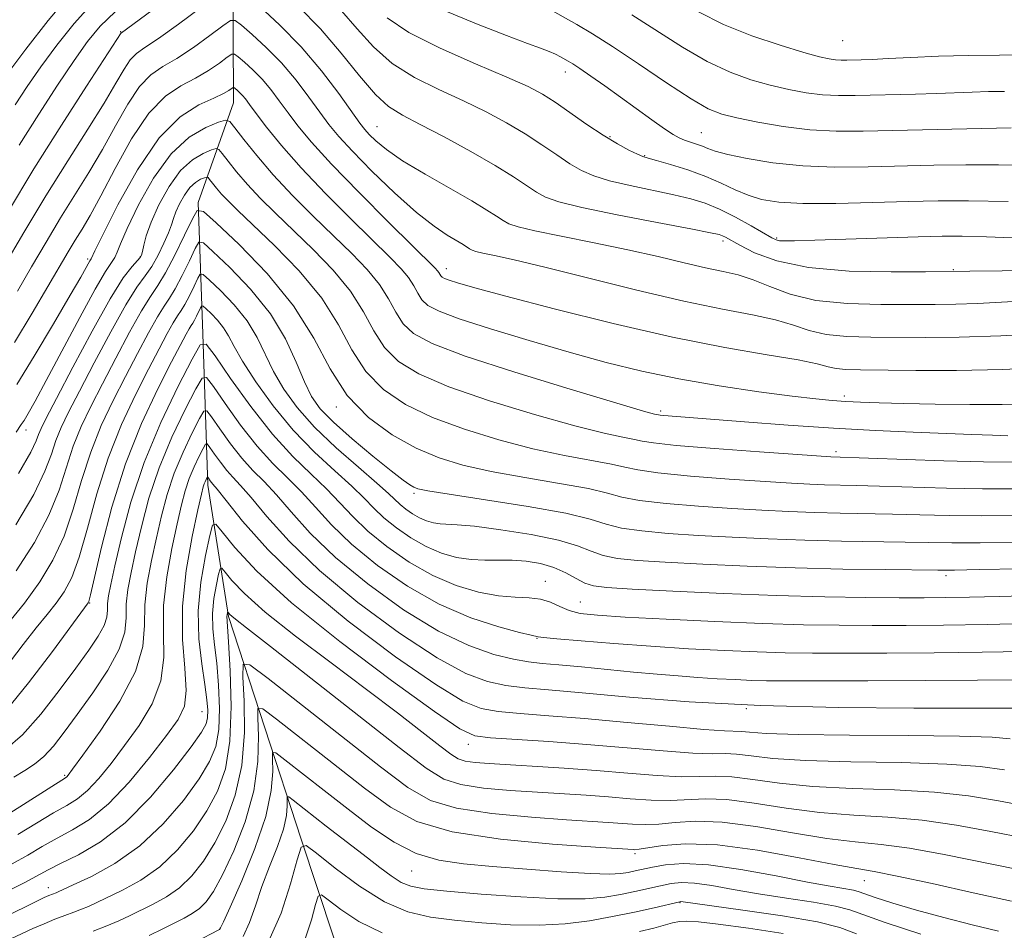
# Model space of a CAD drawing. Extents: x 2077300 to 2080200, y 324800 to 327700.
# Drawn here: x 2079749 to 2079883, y 325750 to 325874 of the extents above; entities that cross this region are included whole.
import ezdxf

# ---------------------------------------------------------------- set-up
doc = ezdxf.new("R2010")
doc.units = 0
doc.header["$MEASUREMENT"] = 0
for name, color, linetype, lineweight in [('DTM HARD BREAKLINE', 7, 'Continuous', 0), ('DTM SPOT ELEVATION', 2, 'Continuous', 13), ('INDEX CONTOUR', 41, 'Continuous', 13), ('INTERMEDIATE CONTOUR', 44, 'Continuous', 0)]:
    doc.layers.add(name, color=color, linetype=linetype, lineweight=lineweight)

msp = doc.modelspace()

# ---------------------------------------------------------------- linework, layer by layer
at = {"layer": 'DTM HARD BREAKLINE'}
msp.add_polyline3d([(2079768.48, 325899.83, 1140.18), (2079777.82, 325881.92, 1131.16), (2079777.92, 325862.89, 1123.09), (2079773.1, 325849.26, 1116.2), (2079773.74, 325831.32, 1108.24), (2079774.39, 325810.65, 1099.52), (2079777.21, 325792.71, 1093.8), (2079787.16, 325762.3, 1084.08), (2079793.79, 325742.21, 1078.31), (2079800.4, 325726.47, 1075.24), (2079800.96, 325723.76, 1073.89)], dxfattribs=at)
at = {"layer": 'DTM SPOT ELEVATION'}
for p in [(2079762.48, 325872.62, 1132.1), (2079861.09, 325871.41, 1145.1), (2079823.24, 325867.12, 1137.4), (2079797.5, 325859.62, 1130.9), (2079829.32, 325858.28, 1136.2), (2079841.8, 325858.82, 1138.9), (2079834.09, 325855.68, 1136.1), (2079844.78, 325844.01, 1131.6), (2079852.08, 325844.43, 1134.2), (2079757.98, 325841.54, 1124.3), (2079765.18, 325841.86, 1120.1), (2079806.97, 325840.24, 1126.6), (2079876.21, 325840.09, 1132.1), (2079861.33, 325822.85, 1124.4), (2079791.97, 325821.32, 1115.7), (2079836.26, 325820.79, 1122.3), (2079749.57, 325818.18, 1121.45), (2079860.22, 325815.25, 1120.4), (2079802.54, 325809.54, 1113.7), (2079875.24, 325798.29, 1111.6), (2079820.48, 325797.54, 1108.7), (2079758.28, 325794.57, 1109.9), (2079825.3, 325794.68, 1108.9), (2079819.34, 325789.73, 1105.9), (2079773.6, 325779.7, 1099), (2079847.94, 325780.12, 1102), (2079809.99, 325775.24, 1097.4), (2079754.85, 325771, 1104.2), (2079832.73, 325760.33, 1089.7), (2079802.23, 325757.96, 1087.2), (2079864.08, 325756.61, 1089.2), (2079752.62, 325755.66, 1096.6), (2079838.9, 325753.64, 1083.9)]:
    msp.add_point(p, dxfattribs=at)
at = {"layer": 'INDEX CONTOUR'}
for points in [[(2079746.491, 325840.437, 1130), (2079749.277, 325845.185, 1130), (2079752.297, 325850.205, 1130), (2079755.278, 325854.995, 1130), (2079757.99, 325859.286, 1130), (2079760.222, 325862.863, 1130), (2079761.827, 325865.574, 1130), (2079762.952, 325867.502, 1130), (2079763.813, 325868.791, 1130), (2079764.653, 325869.636, 1130), (2079765.816, 325870.448, 1130), (2079767.672, 325871.688, 1130), (2079770.397, 325873.638, 1130), (2079773.394, 325875.854, 1130)], [(2079781.497, 325876.051, 1130), (2079784.205, 325873.564, 1130), (2079787.137, 325870.559, 1130), (2079789.905, 325867.28, 1130), (2079792.281, 325864.157, 1130), (2079795.167, 325860.141, 1130), (2079795.842, 325859.266, 1130), (2079796.458, 325858.584, 1130), (2079797.355, 325857.705, 1130), (2079798.791, 325856.52, 1130), (2079801.004, 325854.99, 1130), (2079804.076, 325853.136, 1130), (2079810.456, 325849.5, 1130), (2079812.532, 325848.255, 1130), (2079813.844, 325847.409, 1130), (2079814.718, 325846.831, 1130), (2079815.521, 325846.388, 1130), (2079816.775, 325845.957, 1130), (2079819.045, 325845.416, 1130), (2079822.68, 325844.676, 1130), (2079827.168, 325843.787, 1130), (2079831.786, 325842.833, 1130), (2079835.926, 325841.896, 1130), (2079839.465, 325841.048, 1130), (2079842.399, 325840.362, 1130), (2079844.773, 325839.861, 1130), (2079846.83, 325839.388, 1130), (2079848.865, 325838.738, 1130), (2079851.161, 325837.79, 1130), (2079853.951, 325836.75, 1130), (2079857.464, 325835.904, 1130), (2079861.773, 325835.462, 1130), (2079866.345, 325835.33, 1130), (2079873.765, 325835.343, 1130), (2079876.57, 325835.371, 1130), (2079879.549, 325835.473, 1130), (2079887.735, 325835.949, 1130)], [(2079820.362, 325876.083, 1140), (2079824.782, 325873.597, 1140), (2079826.949, 325872.336, 1140), (2079829.68, 325870.615, 1140), (2079833.234, 325868.236, 1140), (2079837.058, 325865.646, 1140), (2079840.398, 325863.449, 1140), (2079842.748, 325862.087, 1140), (2079844.594, 325861.34, 1140), (2079846.67, 325860.825, 1140), (2079849.526, 325860.246, 1140), (2079852.97, 325859.662, 1140), (2079856.624, 325859.22, 1140), (2079860.219, 325859.027, 1140), (2079863.924, 325859.027, 1140), (2079884.107, 325859.484, 1140)], [(2079748.547, 325812.256, 1120), (2079750.222, 325815.158, 1120), (2079750.973, 325816.725, 1120), (2079751.288, 325817.594, 1120), (2079751.627, 325818.409, 1120), (2079752.331, 325819.824, 1120), (2079753.717, 325822.496, 1120), (2079755.949, 325826.767, 1120), (2079758.588, 325831.716, 1120), (2079761.046, 325836.101, 1120), (2079762.857, 325838.975, 1120), (2079764.048, 325840.549, 1120), (2079765.155, 325841.752, 1120), (2079765.346, 325842.104, 1120), (2079765.465, 325842.602, 1120), (2079765.64, 325843.444, 1120), (2079765.996, 325844.74, 1120), (2079766.662, 325846.574, 1120), (2079767.723, 325848.939, 1120), (2079769.099, 325851.45, 1120), (2079770.669, 325853.631, 1120), (2079772.294, 325855.117, 1120), (2079773.774, 325855.992, 1120), (2079774.892, 325856.455, 1120), (2079775.524, 325856.652, 1120), (2079775.906, 325856.526, 1120), (2079776.367, 325855.971, 1120), (2079777.17, 325854.918, 1120), (2079778.333, 325853.465, 1120), (2079779.811, 325851.749, 1120), (2079781.571, 325849.873, 1120), (2079783.64, 325847.802, 1120), (2079788.789, 325842.845, 1120), (2079791.534, 325840.026, 1120), (2079793.91, 325837.147, 1120), (2079795.673, 325834.342, 1120), (2079797.087, 325831.735, 1120), (2079798.546, 325829.45, 1120), (2079800.452, 325827.549, 1120), (2079803.232, 325825.851, 1120), (2079807.324, 325824.116, 1120), (2079812.893, 325822.195, 1120), (2079819.027, 325820.304, 1120), (2079824.544, 325818.753, 1120), (2079828.525, 325817.764, 1120), (2079831.1, 325817.22, 1120), (2079832.664, 325816.92, 1120), (2079833.726, 325816.686, 1120), (2079835.259, 325816.433, 1120), (2079838.352, 325816.104, 1120), (2079843.619, 325815.667, 1120), (2079849.774, 325815.203, 1120), (2079859.491, 325814.515, 1120), (2079874.927, 325813.996, 1120), (2079880.351, 325813.849, 1120), (2079884.499, 325813.806, 1120)], [(2079746.796, 325779.817, 1110), (2079749.927, 325783.648, 1110), (2079753.19, 325787.948, 1110), (2079758.062, 325794.569, 1110), (2079758.14, 325794.758, 1110), (2079758.368, 325795.659, 1110), (2079759.876, 325802.192, 1110), (2079761.294, 325807.671, 1110), (2079763.139, 325813.556, 1110), (2079765.333, 325819.073, 1110), (2079767.558, 325823.822, 1110), (2079769.437, 325827.494, 1110), (2079771.424, 325831.286, 1110), (2079771.84, 325832.036, 1110), (2079772.118, 325832.48, 1110), (2079772.344, 325832.818, 1110), (2079772.582, 325833.211, 1110), (2079772.872, 325833.767, 1110), (2079773.41, 325834.886, 1110), (2079773.563, 325835.149, 1110), (2079773.756, 325835.118, 1110), (2079774.153, 325834.767, 1110), (2079774.858, 325834.095, 1110), (2079775.728, 325833.188, 1110), (2079776.557, 325832.158, 1110), (2079777.229, 325831.048, 1110), (2079777.982, 325829.627, 1110), (2079779.144, 325827.597, 1110), (2079780.957, 325824.778, 1110), (2079783.322, 325821.492, 1110), (2079786.057, 325818.172, 1110), (2079788.957, 325815.192, 1110), (2079791.731, 325812.642, 1110), (2079794.064, 325810.548, 1110), (2079795.762, 325808.895, 1110), (2079797.095, 325807.516, 1110), (2079798.458, 325806.204, 1110), (2079800.149, 325804.817, 1110), (2079802.115, 325803.449, 1110), (2079804.211, 325802.262, 1110), (2079806.312, 325801.381, 1110), (2079808.368, 325800.804, 1110), (2079810.347, 325800.498, 1110), (2079812.235, 325800.412, 1110), (2079814.084, 325800.431, 1110), (2079815.96, 325800.424, 1110), (2079817.904, 325800.278, 1110), (2079819.839, 325799.952, 1110), (2079821.661, 325799.422, 1110)], [(2079747.685, 325758.918, 1100), (2079749.796, 325760.133, 1100), (2079751.796, 325761.309, 1100), (2079753.805, 325762.432, 1100), (2079755.929, 325763.559, 1100), (2079758.245, 325764.997, 1100), (2079760.822, 325767.117, 1100), (2079763.651, 325770.11, 1100), (2079766.423, 325773.455, 1100), (2079768.75, 325776.451, 1100), (2079770.331, 325778.63, 1100), (2079771.194, 325780.454, 1100), (2079771.449, 325782.618, 1100), (2079771.252, 325785.671, 1100), (2079770.947, 325789.567, 1100), (2079770.92, 325794.113, 1100), (2079771.436, 325799.027, 1100), (2079772.266, 325803.669, 1100), (2079773.058, 325807.311, 1100), (2079773.54, 325809.441, 1100), (2079773.773, 325810.419, 1100), (2079773.898, 325810.826, 1100), (2079774.028, 325811.136, 1100), (2079774.333, 325811.735, 1100), (2079774.379, 325811.741, 1100), (2079774.723, 325811.258, 1100), (2079774.891, 325811.044, 1100), (2079775.107, 325810.796, 1100), (2079775.659, 325810.126, 1100), (2079776.897, 325808.562, 1100), (2079779.143, 325805.757, 1100), (2079782.595, 325801.871, 1100), (2079787.425, 325797.19, 1100), (2079793.569, 325792.08, 1100)], [(2079821.661, 325799.422, 1110), (2079823.284, 325798.699, 1110), (2079824.696, 325797.927, 1110), (2079825.905, 325797.284, 1110), (2079827.063, 325796.894, 1110), (2079828.912, 325796.67, 1110), (2079832.34, 325796.468, 1110), (2079837.905, 325796.183, 1110), (2079844.846, 325795.862, 1110), (2079852.074, 325795.581, 1110), (2079858.657, 325795.406, 1110), (2079864.288, 325795.32, 1110), (2079868.823, 325795.287, 1110), (2079872.262, 325795.278, 1110), (2079875.219, 325795.299, 1110), (2079878.452, 325795.36, 1110), (2079882.519, 325795.466, 1110), (2079899.988, 325795.948, 1110)], [(2079793.569, 325792.08, 1100), (2079800.017, 325787.23, 1100), (2079805.527, 325783.411, 1100), (2079809.226, 325781.167, 1100), (2079811.741, 325780.138, 1100), (2079814.07, 325779.737, 1100), (2079817.061, 325779.465, 1100), (2079820.96, 325779.169, 1100), (2079825.864, 325778.777, 1100), (2079831.666, 325778.258, 1100), (2079837.468, 325777.719, 1100), (2079842.171, 325777.304, 1100), (2079844.994, 325777.112, 1100), (2079847.282, 325777.021, 1100), (2079848.387, 325776.899, 1100), (2079850.667, 325776.731, 1100), (2079855.072, 325776.589, 1100), (2079862.051, 325776.518, 1100), (2079870.064, 325776.475, 1100), (2079877.063, 325776.394, 1100), (2079881.527, 325776.222, 1100), (2079884, 325775.987, 1100)], [(2079766.379, 325749.162, 1090), (2079768.274, 325750.073, 1090), (2079771.166, 325751.528, 1090), (2079772.283, 325752.138, 1090), (2079773.262, 325752.821, 1090), (2079774.178, 325753.73, 1090), (2079775.172, 325755.153, 1090), (2079776.403, 325757.408, 1090), (2079777.936, 325760.688, 1090), (2079779.485, 325764.665, 1090), (2079780.672, 325768.886, 1090), (2079781.229, 325772.911, 1090), (2079781.319, 325776.363, 1090), (2079781.213, 325778.885, 1090), (2079781.234, 325780.169, 1090), (2079781.904, 325780.119, 1090), (2079783.801, 325778.693, 1090), (2079791.552, 325772.596, 1090), (2079795.781, 325769.287, 1090), (2079799.332, 325766.657, 1090), (2079802.961, 325764.707, 1090), (2079807.765, 325763.296, 1090), (2079814.364, 325762.292, 1090), (2079821.483, 325761.617, 1090), (2079827.37, 325761.204, 1090), (2079832.478, 325760.87, 1090), (2079832.738, 325760.864, 1090), (2079833.301, 325760.923, 1090), (2079836.532, 325761.448, 1090), (2079839.655, 325761.684, 1090), (2079843.993, 325761.525, 1090), (2079849.478, 325760.789, 1090), (2079855.176, 325759.758, 1090), (2079859.935, 325758.828, 1090), (2079863.029, 325758.273, 1090), (2079865.433, 325757.869, 1090), (2079868.545, 325757.268, 1090), (2079873.324, 325756.233, 1090), (2079878.952, 325754.984, 1090), (2079884.168, 325753.852, 1090)]]:
    msp.add_polyline3d(points, dxfattribs=at)
at = {"layer": 'INTERMEDIATE CONTOUR'}
for points in [[(2079747.076, 325866.966, 1138), (2079749.548, 325870.249, 1138), (2079752.576, 325874.132, 1138), (2079755.578, 325877.72, 1138)], [(2079747.034, 325847.87, 1132), (2079750.657, 325853.859, 1132), (2079754.412, 325859.855, 1132), (2079757.839, 325865.195, 1132), (2079762.542, 325872.438, 1132), (2079762.589, 325872.482, 1132), (2079768.482, 325876.77, 1132)], [(2079748.087, 325862.636, 1136), (2079749.737, 325865.132, 1136), (2079751.61, 325867.83, 1136), (2079753.756, 325870.761, 1136), (2079756.129, 325873.74, 1136), (2079758.662, 325876.529, 1136)], [(2079786.762, 325876.096, 1132), (2079789.79, 325873.012, 1132), (2079792.621, 325869.704, 1132), (2079795.136, 325866.567, 1132), (2079797.282, 325864.034, 1132), (2079799.097, 325862.376, 1132), (2079800.977, 325861.199, 1132), (2079803.407, 325859.953, 1132), (2079806.676, 325858.233, 1132), (2079810.311, 325856.242, 1132), (2079813.636, 325854.333, 1132), (2079816.139, 325852.788, 1132), (2079819.276, 325850.708, 1132), (2079820.526, 325850.009, 1132), (2079822.346, 325849.357, 1132), (2079825.486, 325848.583, 1132), (2079830.325, 325847.588, 1132), (2079835.776, 325846.539, 1132), (2079840.387, 325845.671, 1132), (2079843.075, 325845.154, 1132), (2079844.252, 325844.894, 1132), (2079844.7, 325844.735, 1132), (2079845.113, 325844.524, 1132), (2079847.064, 325843.451, 1132), (2079849.082, 325842.423, 1132), (2079852.12, 325841.294, 1132), (2079856.424, 325840.38, 1132), (2079861.982, 325839.913, 1132), (2079867.749, 325839.788, 1132), (2079872.422, 325839.818, 1132), (2079878.499, 325839.91, 1132), (2079882.884, 325839.963, 1132), (2079890.619, 325840.067, 1132)], [(2079748.651, 325857.102, 1134), (2079751.314, 325861.345, 1134), (2079753.889, 325865.317, 1134), (2079756.144, 325868.695, 1134), (2079757.963, 325871.271, 1134), (2079759.681, 325873.348, 1134), (2079761.747, 325875.339, 1134)], [(2079792.647, 325875.474, 1134), (2079794.794, 325873.005, 1134), (2079797.009, 325870.54, 1134), (2079799.559, 325868.278, 1134), (2079802.615, 325866.361, 1134), (2079805.967, 325864.709, 1134), (2079809.313, 325863.187, 1134), (2079812.406, 325861.681, 1134), (2079815.208, 325860.172, 1134), (2079817.741, 325858.661, 1134), (2079820.02, 325857.171, 1134), (2079822.05, 325855.78, 1134), (2079823.834, 325854.584, 1134), (2079825.433, 325853.649, 1134), (2079827.133, 325852.902, 1134), (2079829.276, 325852.24, 1134), (2079832.068, 325851.586, 1134), (2079838.035, 325850.347, 1134), (2079840.362, 325849.797, 1134), (2079842.337, 325849.18, 1134), (2079844.3, 325848.358, 1134), (2079846.478, 325847.256, 1134), (2079848.62, 325846.073, 1134), (2079851.433, 325844.466, 1134), (2079852.043, 325844.172, 1134), (2079852.495, 325844.062, 1134), (2079853.147, 325844.024, 1134), (2079854.548, 325844.041, 1134), (2079857.297, 325844.121, 1134), (2079871.418, 325844.573, 1134), (2079874.708, 325844.661, 1134), (2079877.435, 325844.671, 1134), (2079880.756, 325844.586, 1134), (2079891.283, 325844.193, 1134)], [(2079798.882, 325874.512, 1136), (2079801.836, 325872.521, 1136), (2079806.131, 325870.347, 1136), (2079810.956, 325868.22, 1136), (2079815.22, 325866.421, 1136), (2079818.134, 325865.129, 1136), (2079820.106, 325864.102, 1136), (2079821.846, 325862.992, 1136), (2079826.169, 325859.956, 1136), (2079828.392, 325858.462, 1136), (2079830.34, 325857.288, 1136), (2079831.919, 325856.447, 1136), (2079833.067, 325855.899, 1136), (2079833.81, 325855.584, 1136), (2079834.528, 325855.349, 1136), (2079835.683, 325855.023, 1136), (2079837.593, 325854.472, 1136), (2079839.976, 325853.725, 1136), (2079842.401, 325852.851, 1136), (2079844.532, 325851.925, 1136), (2079846.415, 325851.033, 1136), (2079848.187, 325850.264, 1136), (2079850.043, 325849.695, 1136), (2079852.387, 325849.331, 1136), (2079855.681, 325849.161, 1136), (2079860.17, 325849.165, 1136), (2079865.241, 325849.275, 1136), (2079870.068, 325849.415, 1136), (2079874.154, 325849.513, 1136), (2079878.318, 325849.522, 1136), (2079883.708, 325849.402, 1136)], [(2079806.582, 325875.569, 1138), (2079811.082, 325873.698, 1138), (2079815.177, 325872.082, 1138), (2079818.046, 325871.003, 1138), (2079819.856, 325870.352, 1138), (2079821.02, 325869.922, 1138), (2079821.887, 325869.542, 1138), (2079822.57, 325869.19, 1138), (2079823.615, 325868.602, 1138), (2079824.246, 325868.219, 1138), (2079825.232, 325867.572, 1138), (2079826.728, 325866.546, 1138), (2079828.632, 325865.209, 1138), (2079830.778, 325863.675, 1138), (2079835.057, 325860.57, 1138), (2079836.758, 325859.362, 1138), (2079837.946, 325858.578, 1138), (2079838.786, 325858.115, 1138), (2079839.516, 325857.813, 1138), (2079840.32, 325857.538, 1138), (2079841.165, 325857.261, 1138), (2079841.96, 325856.975, 1138), (2079842.701, 325856.671, 1138), (2079843.714, 325856.31, 1138), (2079845.41, 325855.848, 1138), (2079848.089, 325855.274, 1138), (2079851.596, 325854.704, 1138), (2079855.667, 325854.285, 1138), (2079860.054, 325854.124, 1138), (2079864.591, 325854.155, 1138), (2079873.563, 325854.375, 1138), (2079877.949, 325854.432, 1138), (2079882.384, 325854.413, 1138), (2079886.933, 325854.313, 1138)], [(2079832.334, 325874.914, 1142), (2079839.238, 325870.493, 1142), (2079842.617, 325868.526, 1142), (2079845.726, 325867.069, 1142), (2079848.578, 325866.047, 1142), (2079851.232, 325865.306, 1142), (2079853.738, 325864.722, 1142), (2079856.114, 325864.281, 1142), (2079858.375, 325864.001, 1142), (2079860.561, 325863.883, 1142), (2079862.812, 325863.883, 1142), (2079871.077, 325864.082, 1142), (2079873.929, 325864.168, 1142), (2079878.797, 325864.363, 1142), (2079881.015, 325864.426, 1142), (2079883.227, 325864.454, 1142)], [(2079841.418, 325875.34, 1144), (2079844.836, 325873.602, 1144), (2079848.703, 325872.05, 1144), (2079852.563, 325870.753, 1144), (2079855.795, 325869.788, 1144), (2079857.948, 325869.198, 1144), (2079859.258, 325868.901, 1144), (2079860.127, 325868.781, 1144), (2079860.902, 325868.739, 1144), (2079861.701, 325868.739, 1144), (2079863.645, 325868.787, 1144), (2079865.132, 325868.838, 1144), (2079867.326, 325868.937, 1144), (2079870.412, 325869.092, 1144), (2079874.179, 325869.259, 1144), (2079878.319, 325869.377, 1144), (2079882.525, 325869.423, 1144), (2079886.508, 325869.506, 1144)], [(2079748.386, 325837.162, 1128), (2079750.327, 325840.492, 1128), (2079752.306, 325843.864, 1128), (2079754.291, 325847.165, 1128), (2079758.155, 325853.399, 1128), (2079760.003, 325856.529, 1128), (2079761.778, 325859.74, 1128), (2079763.473, 325862.737, 1128), (2079765.082, 325865.143, 1128), (2079766.632, 325866.727, 1128), (2079768.273, 325867.838, 1128), (2079770.184, 325868.972, 1128), (2079772.44, 325870.477, 1128), (2079774.686, 325872.095, 1128), (2079776.467, 325873.422, 1128), (2079777.489, 325874.123, 1128), (2079778.144, 325874.144, 1128), (2079778.996, 325873.504, 1128), (2079780.462, 325872.242, 1128), (2079782.386, 325870.474, 1128), (2079784.468, 325868.34, 1128), (2079786.448, 325865.994, 1128), (2079788.219, 325863.665, 1128), (2079789.714, 325861.599, 1128), (2079790.95, 325859.927, 1128), (2079792.28, 325858.307, 1128), (2079794.144, 325856.281, 1128), (2079796.815, 325853.568, 1128), (2079799.911, 325850.582, 1128), (2079802.885, 325847.917, 1128), (2079805.296, 325846.025, 1128), (2079807.112, 325844.814, 1128), (2079809.26, 325843.54, 1128), (2079810.161, 325842.954, 1128), (2079810.491, 325842.772, 1128), (2079811.007, 325842.594, 1128), (2079811.942, 325842.371, 1128), (2079813.559, 325842.035, 1128), (2079816.252, 325841.447, 1128), (2079820.446, 325840.453, 1128), (2079833.004, 325837.313, 1128), (2079839.423, 325835.802, 1128), (2079844.688, 325834.716, 1128), (2079848.79, 325833.937, 1128), (2079851.939, 325833.254, 1128), (2079854.384, 325832.51, 1128), (2079856.536, 325831.793, 1128), (2079858.845, 325831.242, 1128), (2079861.665, 325830.957, 1128), (2079864.953, 325830.866, 1128), (2079872.479, 325830.837, 1128), (2079877.043, 325830.878, 1128), (2079882.729, 325831.076, 1128), (2079889.708, 325831.484, 1128)], [(2079747.99, 325830.173, 1126), (2079750.4, 325834.157, 1126), (2079752.553, 325837.802, 1126), (2079755.336, 325842.544, 1126), (2079756.285, 325844.124, 1126), (2079757.216, 325845.638, 1126), (2079758.321, 325847.513, 1126), (2079759.784, 325850.194, 1126), (2079761.728, 325853.906, 1126), (2079763.994, 325857.972, 1126), (2079766.352, 325861.496, 1126), (2079768.612, 325863.816, 1126), (2079770.729, 325865.227, 1126), (2079772.695, 325866.257, 1126), (2079774.482, 325867.316, 1126), (2079775.98, 325868.337, 1126), (2079777.059, 325869.132, 1126), (2079777.664, 325869.547, 1126), (2079778.053, 325869.56, 1126), (2079778.558, 325869.181, 1126), (2079779.427, 325868.433, 1126), (2079780.567, 325867.385, 1126), (2079781.801, 325866.12, 1126), (2079782.991, 325864.707, 1126), (2079784.157, 325863.173, 1126), (2079785.359, 325861.529, 1126), (2079786.713, 325859.733, 1126), (2079788.556, 325857.507, 1126), (2079791.283, 325854.516, 1126), (2079795.06, 325850.632, 1126), (2079799.141, 325846.555, 1126), (2079805.473, 325840.312, 1126), (2079805.783, 325839.959, 1126), (2079805.943, 325839.703, 1126), (2079806.072, 325839.467, 1126), (2079806.204, 325839.259, 1126), (2079806.391, 325839.082, 1126), (2079806.741, 325838.899, 1126), (2079807.375, 325838.662, 1126), (2079808.525, 325838.301, 1126), (2079810.849, 325837.642, 1126), (2079815.108, 325836.491, 1126), (2079821.722, 325834.751, 1126), (2079829.746, 325832.737, 1126), (2079837.885, 325830.866, 1126), (2079845.029, 325829.459, 1126), (2079850.804, 325828.473, 1126), (2079855.013, 325827.768, 1126), (2079857.608, 325827.231, 1126), (2079859.12, 325826.835, 1126), (2079860.226, 325826.58, 1126), (2079861.557, 325826.452, 1126), (2079863.562, 325826.402, 1126), (2079871.084, 325826.32, 1126), (2079876.653, 325826.317, 1126), (2079882.996, 325826.45, 1126), (2079889.709, 325826.777, 1126)], [(2079748.293, 325824.394, 1124), (2079750.682, 325828.286, 1124), (2079753.327, 325832.721, 1124), (2079755.604, 325836.601, 1124), (2079757.04, 325839.09, 1124), (2079758.299, 325841.319, 1124), (2079758.465, 325841.571, 1124), (2079758.983, 325842.659, 1124), (2079760.091, 325844.932, 1124), (2079762.111, 325848.947, 1124), (2079764.787, 325853.759, 1124), (2079767.744, 325858.096, 1124), (2079770.627, 325860.981, 1124), (2079773.19, 325862.626, 1124), (2079775.207, 325863.541, 1124), (2079776.525, 325864.155, 1124), (2079777.273, 325864.578, 1124), (2079777.84, 325864.972, 1124), (2079777.962, 325864.976, 1124), (2079778.119, 325864.857, 1124), (2079778.391, 325864.623, 1124), (2079778.748, 325864.296, 1124), (2079779.134, 325863.9, 1124), (2079779.534, 325863.421, 1124), (2079780.095, 325862.68, 1124), (2079781.004, 325861.459, 1124), (2079782.429, 325859.586, 1124), (2079784.455, 325857.079, 1124), (2079787.149, 325854.005, 1124), (2079790.472, 325850.501, 1124), (2079793.962, 325846.986, 1124), (2079799.311, 325841.756, 1124), (2079800.827, 325840.217, 1124), (2079801.825, 325839.022, 1124), (2079802.52, 325837.917, 1124), (2079803.077, 325836.89, 1124), (2079803.652, 325835.99, 1124), (2079804.462, 325835.223, 1124), (2079805.977, 325834.428, 1124), (2079808.729, 325833.403, 1124), (2079813.03, 325832.015, 1124), (2079818.308, 325830.418, 1124), (2079823.769, 325828.834, 1124), (2079828.823, 325827.442, 1124), (2079833.681, 325826.239, 1124), (2079838.751, 325825.179, 1124), (2079844.253, 325824.232, 1124), (2079849.649, 325823.431, 1124), (2079854.209, 325822.826, 1124), (2079857.426, 325822.445, 1124), (2079859.671, 325822.23, 1124), (2079861.534, 325822.107, 1124), (2079863.559, 325822.007, 1124), (2079866.096, 325821.913, 1124), (2079869.449, 325821.821, 1124), (2079873.75, 325821.731, 1124), (2079878.467, 325821.673, 1124), (2079882.898, 325821.68, 1124), (2079886.581, 325821.789, 1124)], [(2079748.213, 325817.927, 1122), (2079748.924, 325818.954, 1122), (2079749.295, 325819.52, 1122), (2079749.864, 325820.464, 1122), (2079750.814, 325822.151, 1122), (2079752.335, 325824.97, 1122), (2079756.901, 325833.587, 1122), (2079759.011, 325837.451, 1122), (2079760.427, 325839.847, 1122), (2079761.7, 325841.778, 1122), (2079762.014, 325842.48, 1122), (2079762.474, 325843.656, 1122), (2079763.374, 325845.737, 1122), (2079764.923, 325848.941, 1122), (2079766.999, 325852.624, 1122), (2079769.389, 325855.932, 1122), (2079771.869, 325858.199, 1122), (2079774.128, 325859.535, 1122), (2079775.836, 325860.242, 1122), (2079776.8, 325860.542, 1122), (2079777.384, 325860.352, 1122), (2079778.086, 325859.503, 1122), (2079779.312, 325857.896, 1122), (2079781.087, 325855.679, 1122), (2079783.343, 325853.059, 1122), (2079785.981, 325850.241, 1122), (2079788.797, 325847.401, 1122), (2079791.555, 325844.712, 1122), (2079794.05, 325842.301, 1122), (2079796.18, 325840.121, 1122), (2079797.868, 325838.084, 1122), (2079799.096, 325836.129, 1122), (2079800.082, 325834.313, 1122), (2079801.099, 325832.72, 1122), (2079802.513, 325831.369, 1122), (2079805.056, 325830.005, 1122), (2079809.547, 325828.304, 1122), (2079816.342, 325826.09, 1122), (2079823.914, 325823.759, 1122), (2079830.273, 325821.86, 1122), (2079833.93, 325820.791, 1122), (2079835.422, 325820.374, 1122), (2079835.935, 325820.254, 1122)], [(2079748.192, 325805.26, 1118), (2079750.619, 325809.402, 1118), (2079752.153, 325812.565, 1118), (2079753.037, 325814.914, 1118), (2079753.659, 325816.787, 1118), (2079754.368, 325818.542, 1118), (2079755.377, 325820.623, 1118), (2079756.861, 325823.496, 1118), (2079758.897, 325827.393, 1118), (2079761.155, 325831.63, 1118), (2079763.205, 325835.288, 1118), (2079764.724, 325837.708, 1118), (2079765.826, 325839.257, 1118), (2079766.732, 325840.558, 1118), (2079767.607, 325842.086, 1118), (2079768.408, 325843.71, 1118), (2079769.036, 325845.153, 1118), (2079769.433, 325846.223, 1118), (2079769.718, 325847.084, 1118), (2079770.05, 325847.988, 1118), (2079770.553, 325849.108, 1118), (2079771.205, 325850.298, 1118), (2079771.948, 325851.331, 1118), (2079772.718, 325852.034, 1118), (2079773.419, 325852.449, 1118), (2079773.949, 325852.668, 1118), (2079774.248, 325852.761, 1118), (2079774.429, 325852.702, 1118), (2079774.647, 325852.439, 1118), (2079775.028, 325851.94, 1118), (2079775.579, 325851.252, 1118), (2079776.279, 325850.439, 1118), (2079777.161, 325849.504, 1118), (2079778.484, 325848.204, 1118), (2079783.528, 325843.39, 1118), (2079786.886, 325839.93, 1118), (2079789.953, 325836.21, 1118), (2079792.25, 325832.555, 1118), (2079794.092, 325829.158, 1118), (2079795.994, 325826.181, 1118), (2079798.39, 325823.729, 1118), (2079801.409, 325821.698, 1118), (2079805.1, 325819.928, 1118), (2079809.444, 325818.301, 1118), (2079814.139, 325816.849, 1118), (2079818.815, 325815.645, 1118), (2079823.119, 325814.736, 1118), (2079829.538, 325813.555, 1118), (2079831.364, 325813.128, 1118), (2079833.112, 325812.738, 1118), (2079835.863, 325812.34, 1118), (2079840.308, 325811.913, 1118), (2079845.602, 325811.497, 1118), (2079850.515, 325811.151, 1118), (2079854.112, 325810.92, 1118), (2079856.634, 325810.784, 1118), (2079858.62, 325810.709, 1118), (2079862.962, 325810.613, 1118), (2079866.155, 325810.532, 1118), (2079875.288, 325810.264, 1118), (2079880.202, 325810.168, 1118), (2079884.715, 325810.166, 1118)], [(2079748.245, 325798.952, 1116), (2079750.712, 325802.833, 1116), (2079752.69, 325806.548, 1116), (2079754.084, 325809.972, 1116), (2079756.029, 325815.979, 1116), (2079757.109, 325818.675, 1116), (2079758.423, 325821.423, 1116), (2079760.005, 325824.495, 1116), (2079761.845, 325828.019, 1116), (2079763.723, 325831.544, 1116), (2079765.363, 325834.475, 1116), (2079766.589, 325836.436, 1116), (2079767.586, 325837.924, 1116), (2079768.633, 325839.655, 1116), (2079769.914, 325842.108, 1116), (2079771.23, 325844.808, 1116), (2079772.287, 325847.044, 1116), (2079772.961, 325848.201, 1116), (2079773.81, 325848.066, 1116), (2079775.561, 325846.523, 1116), (2079778.668, 325843.563, 1116), (2079782.489, 325839.601, 1116), (2079786.106, 325835.168, 1116), (2079788.859, 325830.736, 1116), (2079791.102, 325826.577, 1116), (2079793.44, 325822.911, 1116), (2079796.329, 325819.909, 1116), (2079799.585, 325817.544, 1116), (2079802.877, 325815.741, 1116), (2079805.995, 325814.407, 1116), (2079809.251, 325813.394, 1116), (2079813.085, 325812.538, 1116), (2079817.713, 325811.709, 1116), (2079822.457, 325810.913, 1116), (2079826.411, 325810.19, 1116), (2079829.001, 325809.571, 1116), (2079830.965, 325809.041, 1116), (2079833.373, 325808.576, 1116), (2079836.996, 325808.158, 1116), (2079841.429, 325807.79, 1116), (2079845.971, 325807.48, 1116), (2079850.071, 325807.236, 1116), (2079853.777, 325807.052, 1116), (2079857.287, 325806.925, 1116), (2079860.773, 325806.843, 1116), (2079867.906, 325806.715, 1116), (2079871.646, 325806.621, 1116), (2079875.648, 325806.532, 1116), (2079880.053, 325806.487, 1116), (2079884.931, 325806.526, 1116)], [(2079746.97, 325791.565, 1114), (2079749.34, 325794.535, 1114), (2079751.447, 325797.445, 1114), (2079753.252, 325800.428, 1114), (2079754.761, 325803.694, 1114), (2079756.014, 325807.378, 1114), (2079757.166, 325811.292, 1114), (2079758.399, 325815.172, 1114), (2079759.851, 325818.808, 1114), (2079761.467, 325822.223, 1114), (2079763.149, 325825.495, 1114), (2079764.794, 325828.645, 1114), (2079766.289, 325831.458, 1114), (2079767.522, 325833.662, 1114), (2079768.432, 325835.118, 1114), (2079769.172, 325836.222, 1114), (2079769.949, 325837.507, 1114), (2079770.9, 325839.328, 1114), (2079771.877, 325841.332, 1114), (2079772.661, 325842.991, 1114), (2079773.162, 325843.851, 1114), (2079773.792, 325843.75, 1114), (2079775.092, 325842.604, 1114), (2079777.399, 325840.402, 1114), (2079780.245, 325837.433, 1114), (2079782.959, 325834.062, 1114), (2079785.016, 325830.639, 1114), (2079786.488, 325827.455, 1114), (2079787.592, 325824.785, 1114), (2079788.571, 325822.783, 1114), (2079789.767, 325821.105, 1114), (2079791.544, 325819.284, 1114), (2079794.098, 325817.012, 1114), (2079796.945, 325814.624, 1114), (2079799.431, 325812.613, 1114), (2079801.062, 325811.348, 1114), (2079801.993, 325810.689, 1114), (2079802.54, 325810.376, 1114), (2079803.105, 325810.164, 1114), (2079804.433, 325809.895, 1114), (2079807.356, 325809.431, 1114), (2079812.309, 325808.682, 1114), (2079818.135, 325807.759, 1114), (2079823.284, 325806.826, 1114), (2079826.638, 325806.013, 1114), (2079828.819, 325805.344, 1114), (2079830.884, 325804.812, 1114), (2079833.685, 325804.404, 1114), (2079837.257, 325804.083, 1114), (2079841.428, 325803.81, 1114), (2079846.031, 325803.551, 1114), (2079850.92, 325803.321, 1114), (2079855.954, 325803.14, 1114), (2079860.96, 325803.024, 1114), (2079869.657, 325802.897, 1114), (2079872.886, 325802.839, 1114), (2079876.008, 325802.799, 1114), (2079879.904, 325802.806, 1114), (2079885.147, 325802.886, 1114)], [(2079744.964, 325783.385, 1112), (2079749.19, 325788.914, 1112), (2079750.968, 325791.159, 1112), (2079752.449, 325792.979, 1112), (2079753.701, 325794.552, 1112), (2079754.794, 325796.102, 1112), (2079755.81, 325798.044, 1112), (2079756.832, 325800.84, 1112), (2079757.945, 325804.785, 1112), (2079759.23, 325809.482, 1112), (2079760.77, 325814.364, 1112), (2079762.592, 325818.941, 1112), (2079764.513, 325823.022, 1112), (2079766.293, 325826.495, 1112), (2079767.742, 325829.271, 1112), (2079768.857, 325831.372, 1112), (2079769.681, 325832.849, 1112), (2079770.274, 325833.799, 1112), (2079770.758, 325834.521, 1112), (2079771.264, 325835.359, 1112), (2079771.886, 325836.547, 1112), (2079772.524, 325837.856, 1112), (2079773.036, 325838.939, 1112), (2079773.361, 325839.499, 1112), (2079773.774, 325839.434, 1112), (2079774.622, 325838.686, 1112), (2079776.129, 325837.249, 1112), (2079777.987, 325835.311, 1112), (2079779.758, 325833.11, 1112), (2079781.123, 325830.844, 1112), (2079783.368, 325826.192, 1112), (2079784.771, 325823.776, 1112), (2079786.598, 325821.254, 1112), (2079788.982, 325818.579, 1112), (2079791.932, 325815.769, 1112), (2079794.971, 325813.108, 1112), (2079797.498, 325810.947, 1112), (2079799.085, 325809.523, 1112), (2079800.664, 325808.007, 1112), (2079801.441, 325807.37, 1112), (2079802.345, 325806.741, 1112), (2079803.308, 325806.196, 1112), (2079804.273, 325805.791, 1112), (2079805.218, 325805.526, 1112), (2079806.127, 325805.385, 1112), (2079808.478, 325805.263, 1112), (2079810.845, 325805.041, 1112), (2079814.441, 325804.575, 1112), (2079818.568, 325803.916, 1112), (2079822.285, 325803.151, 1112), (2079824.906, 325802.364, 1112), (2079826.751, 325801.637, 1112), (2079828.394, 325801.048, 1112), (2079830.374, 325800.649, 1112), (2079833.084, 325800.377, 1112), (2079836.884, 325800.139, 1112), (2079841.99, 325799.867, 1112), (2079848.063, 325799.588, 1112), (2079854.621, 325799.355, 1112), (2079861.147, 325799.205, 1112), (2079866.977, 325799.122, 1112), (2079874.126, 325799.058, 1112), (2079876.368, 325799.067, 1112), (2079879.755, 325799.125, 1112), (2079885.364, 325799.246, 1112)], [(2079746.749, 325774.543, 1108), (2079749.066, 325776.566, 1108), (2079751.598, 325779.392, 1108), (2079754.115, 325782.608, 1108), (2079756.37, 325785.667, 1108), (2079758.154, 325788.14, 1108), (2079759.442, 325790.042, 1108), (2079760.243, 325791.496, 1108), (2079760.602, 325792.631, 1108), (2079760.69, 325793.581, 1108), (2079760.706, 325794.482, 1108), (2079760.827, 325795.523, 1108), (2079761.138, 325797.1, 1108), (2079761.704, 325799.661, 1108), (2079762.591, 325803.505, 1108), (2079763.889, 325808.348, 1108), (2079765.693, 325813.752, 1108), (2079767.992, 325819.242, 1108), (2079770.36, 325824.179, 1108), (2079772.264, 325827.886, 1108), (2079773.377, 325829.813, 1108), (2079774.189, 325829.929, 1108), (2079775.399, 325828.333, 1108), (2079777.512, 325825.249, 1108), (2079780.273, 325821.396, 1108), (2079783.233, 325817.618, 1108), (2079786.012, 325814.571, 1108), (2079788.495, 325812.171, 1108), (2079790.63, 325810.151, 1108), (2079792.438, 325808.268, 1108), (2079794.196, 325806.387, 1108), (2079796.252, 325804.402, 1108)], [(2079747.901, 325770.775, 1106), (2079749.413, 325771.674, 1106), (2079750.744, 325772.537, 1106), (2079752.007, 325773.585, 1106), (2079753.316, 325775.012, 1106), (2079754.795, 325776.907, 1106), (2079756.572, 325779.333, 1106), (2079758.678, 325782.272, 1106), (2079760.745, 325785.387, 1106), (2079762.307, 325788.261, 1106), (2079763.047, 325790.591, 1106), (2079763.228, 325792.54, 1106), (2079763.259, 325794.39, 1106), (2079763.479, 325796.399, 1106), (2079763.92, 325798.743, 1106), (2079764.542, 325801.573, 1106), (2079765.328, 325804.99, 1106), (2079766.36, 325808.866, 1106), (2079767.744, 325813.02, 1106), (2079769.501, 325817.215, 1106), (2079771.31, 325820.989, 1106), (2079772.764, 325823.821, 1106), (2079773.615, 325825.293, 1106), (2079774.236, 325825.382, 1106), (2079775.161, 325824.162, 1106), (2079776.776, 325821.806, 1106), (2079778.885, 325818.862, 1106), (2079781.147, 325815.974, 1106), (2079783.286, 325813.627, 1106), (2079785.286, 325811.659, 1106), (2079787.198, 325809.754, 1106), (2079789.114, 325807.64, 1106), (2079791.295, 325805.258, 1106), (2079794.045, 325802.599, 1106), (2079797.564, 325799.709, 1106), (2079801.655, 325796.864, 1106), (2079806.017, 325794.393, 1106), (2079810.323, 325792.553, 1106), (2079814.135, 325791.308, 1106), (2079816.99, 325790.547, 1106), (2079818.577, 325790.158, 1106), (2079819.522, 325789.957, 1106), (2079820.232, 325789.872, 1106), (2079822.058, 325789.692, 1106), (2079825.381, 325789.393, 1106), (2079829.842, 325789.024, 1106), (2079834.902, 325788.649, 1106), (2079840.062, 325788.323, 1106), (2079844.998, 325788.065, 1106), (2079849.428, 325787.88, 1106), (2079853.243, 325787.772, 1106), (2079857.012, 325787.724, 1106), (2079861.483, 325787.714, 1106), (2079867.164, 325787.724, 1106), (2079873.621, 325787.761, 1106), (2079880.186, 325787.837, 1106), (2079891.669, 325788.048, 1106)], [(2079744.45, 325764.041, 1104), (2079754.938, 325770.667, 1104), (2079755.134, 325770.815, 1104), (2079755.336, 325771.049, 1104), (2079755.939, 325771.86, 1104), (2079757.328, 325773.767, 1104), (2079759.683, 325777.069, 1104), (2079762.36, 325781.163, 1104), (2079764.513, 325785.218, 1104), (2079765.533, 325788.606, 1104), (2079765.769, 325791.506, 1104), (2079765.813, 325794.297, 1104), (2079766.132, 325797.275, 1104), (2079766.702, 325800.385, 1104), (2079767.381, 325803.486, 1104), (2079768.065, 325806.473, 1104), (2079768.831, 325809.384, 1104), (2079769.795, 325812.289, 1104), (2079771.01, 325815.189, 1104), (2079772.261, 325817.798, 1104), (2079773.267, 325819.756, 1104), (2079773.854, 325820.774, 1104), (2079774.284, 325820.835, 1104), (2079774.923, 325819.992, 1104), (2079776.04, 325818.363, 1104), (2079777.498, 325816.327, 1104), (2079779.062, 325814.331, 1104), (2079780.559, 325812.683, 1104), (2079782.077, 325811.149, 1104), (2079783.764, 325809.356, 1104), (2079785.79, 325807.012, 1104), (2079788.395, 325804.129, 1104), (2079791.838, 325800.796, 1104), (2079796.234, 325797.166, 1104)], [(2079835.935, 325820.254, 1122), (2079836.17, 325820.219, 1122), (2079836.669, 325820.169, 1122), (2079847.706, 325819.314, 1122), (2079853.651, 325818.872, 1122), (2079859.849, 325818.455, 1122), (2079865.618, 325818.13, 1122), (2079870.752, 325817.89, 1122), (2079878.747, 325817.576, 1122), (2079881.564, 325817.478, 1122), (2079883.651, 325817.417, 1122)], [(2079748.472, 325762.936, 1102), (2079751.007, 325764.496, 1102), (2079753.312, 325765.881, 1102), (2079755.121, 325766.915, 1102), (2079756.592, 325767.831, 1102), (2079757.978, 325768.966, 1102), (2079759.494, 325770.58, 1102), (2079761.181, 325772.658, 1102), (2079763.039, 325775.109, 1102), (2079765.007, 325777.85, 1102), (2079766.777, 325780.808, 1102), (2079767.981, 325783.918, 1102), (2079768.392, 325787.138, 1102), (2079768.358, 325790.536, 1102), (2079768.368, 325794.205, 1102), (2079768.784, 325798.151, 1102), (2079769.484, 325802.027, 1102), (2079770.219, 325805.399, 1102), (2079770.803, 325807.957, 1102), (2079771.302, 325809.901, 1102), (2079771.846, 325811.557, 1102), (2079772.519, 325813.163, 1102), (2079773.211, 325814.607, 1102), (2079773.768, 325815.691, 1102), (2079774.093, 325816.254, 1102), (2079774.331, 325816.288, 1102), (2079774.685, 325815.821, 1102), (2079775.303, 325814.92, 1102), (2079776.11, 325813.793, 1102), (2079776.976, 325812.688, 1102), (2079777.833, 325811.739, 1102), (2079778.868, 325810.637, 1102), (2079780.331, 325808.959, 1102), (2079782.466, 325806.385, 1102), (2079785.495, 325803, 1102), (2079789.632, 325798.993, 1102), (2079794.901, 325794.624, 1102), (2079800.569, 325790.44, 1102), (2079805.708, 325787.068, 1102), (2079809.631, 325784.952, 1102), (2079812.599, 325783.843, 1102), (2079815.109, 325783.316, 1102), (2079817.682, 325782.995, 1102), (2079820.943, 325782.7, 1102), (2079825.541, 325782.302, 1102), (2079831.976, 325781.721, 1102), (2079840.163, 325781.081, 1102), (2079849.87, 325780.563, 1102), (2079860.604, 325780.292, 1102)], [(2079746.676, 325755.002, 1098), (2079749.302, 325756.357, 1098), (2079752.586, 325758.12, 1098), (2079754.299, 325758.983, 1098), (2079756.716, 325760.176, 1098), (2079759.732, 325761.947, 1098), (2079763.106, 325764.544, 1098), (2079766.561, 325768.033, 1098), (2079769.711, 325771.77, 1098), (2079772.139, 325774.932, 1098), (2079773.556, 325776.923, 1098), (2079774.181, 325778.062, 1098), (2079774.363, 325778.895, 1098), (2079774.383, 325779.909, 1098), (2079774.271, 325781.354, 1098), (2079773.993, 325783.423, 1098), (2079773.561, 325786.239, 1098), (2079773.176, 325789.66, 1098), (2079773.087, 325793.478, 1098), (2079773.451, 325797.43, 1098), (2079774.072, 325801.037, 1098), (2079774.661, 325803.767, 1098), (2079775.044, 325805.197, 1098), (2079775.488, 325805.329, 1098), (2079776.375, 325804.279, 1098), (2079778.1, 325802.138, 1098), (2079781.105, 325798.909, 1098), (2079785.847, 325794.572, 1098), (2079792.421, 325789.295, 1098), (2079799.489, 325783.99, 1098), (2079805.345, 325779.756, 1098), (2079808.82, 325777.384, 1098), (2079810.882, 325776.432, 1098), (2079813.031, 325776.158, 1098), (2079820.979, 325775.638, 1098), (2079826.187, 325775.253, 1098), (2079836.597, 325774.362, 1098), (2079840.631, 325774.066, 1098), (2079843.302, 325773.979, 1098), (2079845.073, 325773.985, 1098), (2079846.624, 325773.922, 1098), (2079848.605, 325773.677, 1098), (2079851.569, 325773.337, 1098), (2079856.045, 325773.037, 1098), (2079862.248, 325772.869, 1098), (2079869.138, 325772.754, 1098), (2079875.361, 325772.568, 1098), (2079879.914, 325772.22, 1098), (2079883.21, 325771.756, 1098)], [(2079796.252, 325804.402, 1108), (2079798.857, 325802.263, 1108), (2079801.885, 325800.156, 1108), (2079805.114, 325798.327, 1108), (2079808.333, 325796.967, 1108), (2079811.379, 325796.068, 1108), (2079814.101, 325795.564, 1108), (2079816.385, 325795.369, 1108), (2079818.274, 325795.287, 1108), (2079819.851, 325795.101, 1108), (2079821.209, 325794.658, 1108), (2079822.464, 325794.072, 1108), (2079823.749, 325793.525, 1108), (2079825.28, 325793.15, 1108), (2079827.617, 325792.892, 1108), (2079831.411, 325792.649, 1108), (2079837.02, 325792.347, 1108), (2079843.639, 325792.027, 1108), (2079850.172, 325791.76, 1108), (2079855.778, 325791.598, 1108), (2079860.629, 325791.523, 1108), (2079865.152, 325791.5, 1108), (2079869.768, 325791.503, 1108), (2079874.869, 325791.544, 1108), (2079880.836, 325791.646, 1108), (2079887.774, 325791.815, 1108)], [(2079774.649, 325772.898, 1096), (2079775.492, 325774.977, 1096), (2079775.888, 325777.284, 1096), (2079775.979, 325780.158, 1096), (2079775.861, 325783.319, 1096), (2079775.613, 325786.331, 1096), (2079775.325, 325788.871, 1096), (2079775.1, 325791.057, 1096), (2079775.05, 325793.112, 1096), (2079775.241, 325795.182, 1096), (2079775.566, 325797.072, 1096), (2079775.875, 325798.502, 1096), (2079776.075, 325799.251, 1096), (2079776.308, 325799.32, 1096), (2079776.773, 325798.77, 1096), (2079777.695, 325797.635, 1096), (2079779.398, 325795.849, 1096), (2079782.235, 325793.321, 1096), (2079786.371, 325790.049, 1096), (2079791.241, 325786.383, 1096), (2079796.095, 325782.764, 1096), (2079800.296, 325779.576, 1096), (2079803.653, 325776.978, 1096), (2079806.088, 325775.07, 1096), (2079807.614, 325773.9, 1096), (2079808.615, 325773.283, 1096), (2079809.569, 325772.98, 1096), (2079810.9, 325772.786, 1096), (2079812.82, 325772.625, 1096), (2079823.088, 325771.99, 1096), (2079827.456, 325771.675, 1096), (2079831.783, 325771.318, 1096), (2079835.762, 325771.003, 1096), (2079839.091, 325770.828, 1096), (2079841.609, 325770.845, 1096), (2079843.72, 325770.91, 1096), (2079845.967, 325770.822, 1096), (2079848.823, 325770.455, 1096), (2079852.47, 325769.942, 1096), (2079857.018, 325769.485, 1096), (2079862.443, 325769.22, 1096), (2079868.21, 325769.033, 1096), (2079873.656, 325768.743, 1096), (2079878.302, 325768.219, 1096), (2079882.419, 325767.525, 1096), (2079886.475, 325766.774, 1096)], [(2079796.234, 325797.166, 1104), (2079801.12, 325793.65, 1104), (2079805.889, 325790.723, 1104), (2079810.037, 325788.737, 1104), (2079813.458, 325787.549, 1104), (2079816.147, 325786.896, 1104), (2079818.197, 325786.535, 1104), (2079820.079, 325786.316, 1104), (2079822.361, 325786.111, 1104), (2079825.435, 325785.823, 1104), (2079832.564, 325785.136, 1104), (2079835.763, 325784.84, 1104), (2079838.64, 325784.595, 1104), (2079841.343, 325784.391, 1104), (2079843.978, 325784.224, 1104), (2079846.466, 325784.093, 1104), (2079848.684, 325784, 1104), (2079850.706, 325783.946, 1104), (2079853.395, 325783.925, 1104), (2079857.813, 325783.927, 1104), (2079864.559, 325783.945, 1104), (2079872.374, 325783.978, 1104), (2079879.537, 325784.028, 1104), (2079884.78, 325784.085, 1104)], [(2079767.838, 325758.528, 1094), (2079770.267, 325760.836, 1094), (2079772.429, 325763.456, 1094), (2079774.271, 325766.17, 1094), (2079775.742, 325768.872, 1094), (2079776.802, 325771.892, 1094), (2079777.413, 325775.673, 1094), (2079777.576, 325780.407, 1094), (2079777.45, 325785.283, 1094), (2079777.234, 325789.24, 1094), (2079777.014, 325792.747, 1094), (2079777.03, 325792.935, 1094), (2079777.107, 325793.305, 1094), (2079777.128, 325793.311, 1094), (2079777.254, 325793.158, 1094), (2079777.41, 325792.995, 1094), (2079777.667, 325792.766, 1094), (2079778.192, 325792.35, 1094), (2079779.68, 325791.194, 1094), (2079782.959, 325788.629, 1094), (2079800.514, 325774.828, 1094), (2079804.22, 325771.985, 1094), (2079806.651, 325770.487, 1094), (2079808.968, 325769.752, 1094), (2079812.055, 325769.287, 1094), (2079815.708, 325768.956, 1094), (2079819.451, 325768.707, 1094), (2079826.093, 325768.292, 1094), (2079829.129, 325768.073, 1094), (2079832.101, 325767.833, 1094), (2079834.942, 325767.643, 1094), (2079837.552, 325767.591, 1094), (2079842.366, 325767.834, 1094), (2079845.309, 325767.723, 1094), (2079849.042, 325767.233, 1094), (2079853.374, 325766.547, 1094), (2079857.99, 325765.932, 1094), (2079862.639, 325765.571, 1094), (2079867.285, 325765.312, 1094), (2079871.952, 325764.918, 1094), (2079876.654, 325764.222, 1094), (2079881.36, 325763.331, 1094), (2079886.031, 325762.422, 1094)], [(2079758.743, 325749.752, 1092), (2079760.624, 325750.453, 1092), (2079762.232, 325751.141, 1092), (2079763.712, 325751.848, 1092), (2079766.95, 325753.425, 1092), (2079768.761, 325754.418, 1092), (2079770.55, 325755.674, 1092), (2079772.222, 325757.283, 1092), (2079773.801, 325759.304, 1092), (2079775.337, 325761.788, 1092), (2079776.839, 325764.783, 1092), (2079778.142, 325768.307, 1092), (2079779.037, 325772.374, 1092), (2079779.389, 325776.869, 1092), (2079779.366, 325781.161, 1092), (2079779.204, 325784.488, 1092), (2079779.231, 325786.206, 1092), (2079780.129, 325786.139, 1092), (2079782.665, 325784.231, 1092), (2079797.979, 325772.191, 1092), (2079801.727, 325769.361, 1092), (2079804.8, 325767.602, 1092), (2079808.367, 325766.524, 1092), (2079813.21, 325765.79, 1092), (2079818.595, 325765.286, 1092), (2079823.41, 325764.955, 1092), (2079829.098, 325764.594, 1092), (2079832.421, 325764.349, 1092), (2079834.121, 325764.283, 1092), (2079836.012, 325764.353, 1092), (2079838.224, 325764.58, 1092), (2079841.01, 325764.76, 1092), (2079844.652, 325764.624, 1092), (2079849.26, 325764.011, 1092), (2079854.274, 325763.152, 1092), (2079858.963, 325762.38, 1092), (2079862.834, 325761.922, 1092), (2079866.359, 325761.591, 1092), (2079870.25, 325761.093, 1092), (2079874.989, 325760.227, 1092), (2079885.1, 325758.137, 1092)], [(2079860.604, 325780.292, 1102), (2079870.833, 325780.212, 1102), (2079884.791, 325780.218, 1102)], [(2079772.836, 325748.299, 1088), (2079775.806, 325749.858, 1088), (2079775.973, 325749.968, 1088), (2079776.133, 325750.178, 1088), (2079776.544, 325751.001, 1088), (2079777.467, 325753.027, 1088), (2079779.033, 325756.593, 1088), (2079780.828, 325761.024, 1088), (2079782.307, 325765.399, 1088), (2079783.068, 325768.952, 1088), (2079783.272, 325771.566, 1088), (2079783.222, 325773.282, 1088), (2079783.236, 325774.132, 1088), (2079783.68, 325774.099, 1088), (2079784.936, 325773.155, 1088), (2079790.28, 325768.957, 1088), (2079793.583, 325766.385, 1088), (2079796.779, 325763.964, 1088), (2079799.851, 325761.896, 1088), (2079802.871, 325760.348, 1088), (2079805.947, 325759.417, 1088), (2079809.328, 325758.914, 1088), (2079813.298, 325758.58, 1088), (2079817.956, 325758.212, 1088)], [(2079746.544, 325751.617, 1096), (2079751.023, 325753.836, 1096), (2079752.063, 325754.331, 1096), (2079752.666, 325754.597, 1096), (2079753.664, 325754.981, 1096), (2079753.939, 325755.1, 1096), (2079756.027, 325756.051, 1096), (2079758.517, 325757.22, 1096), (2079761.715, 325758.978, 1096), (2079765.126, 325761.38, 1096), (2079768.312, 325764.388, 1096), (2079771.057, 325767.607, 1096), (2079773.205, 325770.551, 1096), (2079774.649, 325772.898, 1096)], [(2079779.231, 325749.006, 1086), (2079780.092, 325750.898, 1086), (2079780.896, 325753.205, 1086), (2079781.786, 325755.814, 1086), (2079782.843, 325758.586, 1086), (2079783.896, 325761.289, 1086), (2079784.716, 325763.666, 1086), (2079785.136, 325765.513, 1086), (2079785.253, 325766.833, 1086), (2079785.231, 325767.679, 1086), (2079785.238, 325768.095, 1086), (2079785.455, 325768.08, 1086), (2079786.071, 325767.617, 1086), (2079790.573, 325764.1, 1086), (2079796.213, 325759.753, 1086), (2079797.912, 325758.422, 1086), (2079799.451, 325757.271, 1086), (2079800.822, 325756.399, 1086), (2079802.133, 325755.859, 1086), (2079803.969, 325755.521, 1086), (2079807.035, 325755.211, 1086), (2079811.723, 325754.809, 1086), (2079817.174, 325754.408, 1086), (2079822.215, 325754.157, 1086), (2079825.957, 325754.164, 1086), (2079828.632, 325754.386, 1086), (2079830.752, 325754.74, 1086), (2079832.731, 325755.15, 1086), (2079836.238, 325755.938, 1086), (2079837.668, 325756.226, 1086), (2079839.117, 325756.365, 1086), (2079840.89, 325756.288, 1086), (2079843.23, 325755.956, 1086), (2079846.149, 325755.441, 1086), (2079849.597, 325754.844, 1086), (2079853.433, 325754.248, 1086), (2079857.144, 325753.684, 1086), (2079860.129, 325753.166, 1086), (2079862.089, 325752.666, 1086), (2079866.933, 325750.924, 1086), (2079871.804, 325749.333, 1086)], [(2079782.732, 325748.402, 1084), (2079784.402, 325752.199, 1084), (2079785.698, 325756.204, 1084), (2079786.582, 325759.46, 1084), (2079787.128, 325761.202, 1084), (2079787.817, 325761.446, 1084), (2079789.242, 325760.4, 1084), (2079791.798, 325758.351, 1084), (2079795.097, 325755.902, 1084), (2079798.554, 325753.733, 1084), (2079801.737, 325752.36, 1084), (2079804.812, 325751.627, 1084), (2079808.1, 325751.214, 1084), (2079811.814, 325750.87, 1084), (2079815.759, 325750.62, 1084), (2079819.637, 325750.558, 1084), (2079823.217, 325750.754, 1084), (2079826.532, 325751.163, 1084), (2079829.682, 325751.718, 1084), (2079832.701, 325752.342, 1084), (2079835.348, 325752.938, 1084), (2079838.857, 325753.757, 1084), (2079838.995, 325753.765, 1084), (2079847.474, 325752.623, 1084), (2079852.898, 325751.837, 1084), (2079857.661, 325751.013, 1084), (2079860.735, 325750.235, 1084), (2079862.986, 325749.381, 1084)], [(2079817.956, 325758.212, 1088), (2079822.672, 325757.852, 1088), (2079826.632, 325757.6, 1088), (2079829.243, 325757.529, 1088), (2079830.8, 325757.603, 1088), (2079831.821, 325757.761, 1088), (2079832.761, 325757.955, 1088), (2079835.159, 325758.474, 1088), (2079836.927, 325758.792, 1088), (2079839.379, 325758.974, 1088), (2079842.785, 325758.81, 1088), (2079847.225, 325758.177, 1088), (2079852.021, 325757.291, 1088), (2079856.302, 325756.446, 1088), (2079859.392, 325755.872, 1088), (2079862.599, 325755.318, 1088), (2079863.349, 325755.126, 1088), (2079865.56, 325754.352, 1088), (2079867.977, 325753.58, 1088), (2079871.217, 325752.614, 1088), (2079874.94, 325751.579, 1088), (2079878.799, 325750.593, 1088), (2079882.4, 325749.738, 1088)], [(2079746.053, 325748.013, 1094), (2079750.507, 325750.075, 1094), (2079752.033, 325750.755, 1094), (2079753.505, 325751.369, 1094), (2079754.862, 325751.884, 1094), (2079756.081, 325752.321, 1094), (2079757.144, 325752.718, 1094), (2079758.086, 325753.121, 1094), (2079762.733, 325755.323, 1094), (2079765.238, 325756.698, 1094), (2079767.838, 325758.528, 1094)], [(2079787.702, 325748.688, 1082), (2079788.542, 325751.285, 1082), (2079789.117, 325753.397, 1082), (2079789.469, 325754.527, 1082), (2079789.916, 325754.685, 1082), (2079790.841, 325754.006, 1082), (2079792.547, 325752.671, 1082), (2079795.029, 325751.037, 1082), (2079798.2, 325749.508, 1082)], [(2079833.371, 325749.669, 1082), (2079835.31, 325750.161, 1082), (2079837.87, 325750.869, 1082), (2079838.813, 325751.055, 1082), (2079839.823, 325751.108, 1082), (2079841.405, 325750.995, 1082), (2079844.125, 325750.678, 1082), (2079848.269, 325750.137, 1082), (2079852.986, 325749.423, 1082)]]:
    msp.add_polyline3d(points, dxfattribs=at)

doc.saveas('drawing.dxf')
